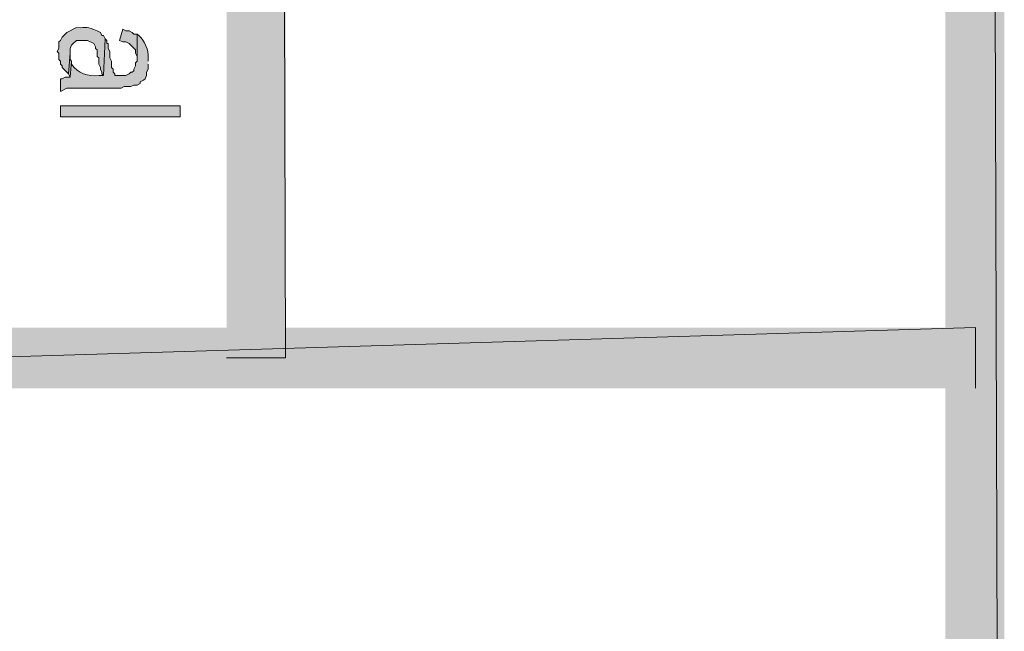
# Model space of a CAD drawing. Extents: x 17 to 595, y 17 to 775.
# Drawn here: x 57 to 94, y 110 to 133 of the extents above; entities that cross this region are included whole.
import ezdxf

# ---------------------------------------------------------------- set-up
doc = ezdxf.new("R2010")
doc.units = 0
doc.header["$MEASUREMENT"] = 0
doc.layers.add('Layer 1', color=7, linetype='Continuous', lineweight=0)

msp = doc.modelspace()

# ---------------------------------------------------------------- hatches: boundary and pattern name
at = {"layer": 'Layer 1', "true_color": 0x000000, "transparency": 33554687}
for points in [[(64.92, 120.12), (67.14, 120.12), (64.92, 774)], [(67.14, 120.12), (64.92, 774), (67.14, 774)], [(91.92, 18.06), (94.14, 18.06), (91.92, 774)], [(94.14, 18.06), (91.92, 774), (94.14, 774)], [(61.56, 132.3), (61.44, 132.3), (61.38, 132.36), (61.26, 132.42), (61.14, 132.42), (61.02, 132.48), (60.9, 132.06), (61.02, 132), (61.14, 132), (61.26, 131.94), (61.32, 131.88), (61.5, 131.7), (61.5, 131.58), (61.56, 131.46), (61.56, 131.34)], [(59.1, 131.28), (59.04, 131.34), (59.04, 131.58), (58.98, 130.8), (59.04, 130.68)], [(17.94, 121.26), (17.94, 118.98), (93.06, 121.26)], [(17.94, 118.98), (93.06, 121.26), (93.06, 118.98)]]:
    msp.add_hatch(color=18, dxfattribs=at).paths.add_polyline_path(points)
h = msp.add_hatch(color=18, dxfattribs=at)
edge = h.paths.add_edge_path()
edge.add_spline(control_points=[(60.36, 132.12), (60.36, 132.12), (60.3, 132.24), (60.3, 132.24), (60.3, 132.24), (60.24, 132.24), (60.24, 132.24), (60.24, 132.24), (60.18, 132.36), (60.18, 132.36), (60.18, 132.36), (60.06, 132.42), (60.06, 132.42), (59.66, 132.598), (59.707, 132.527), (59.28, 132.54), (59.28, 132.54), (58.92, 132.36), (58.92, 132.36), (58.92, 132.36), (58.74, 132.18), (58.74, 132.18), (58.74, 132.18), (58.68, 132.06), (58.68, 132.06), (58.68, 132.06), (58.62, 132), (58.62, 132), (58.62, 132), (58.62, 131.76), (58.62, 131.76), (58.62, 131.76), (58.56, 131.64), (58.56, 131.64), (58.56, 131.64), (58.62, 131.58), (58.62, 131.58), (58.62, 131.58), (58.62, 131.34), (58.62, 131.34), (58.62, 131.34), (58.68, 131.28), (58.68, 131.28), (58.68, 131.28), (58.68, 131.16), (58.68, 131.16), (58.68, 131.16), (58.74, 131.1), (58.74, 131.1), (58.74, 131.1), (58.74, 131.04), (58.74, 131.04), (58.74, 131.04), (58.98, 130.8), (58.98, 130.8), (58.98, 130.8), (59.04, 131.58), (59.04, 131.58), (59.04, 131.58), (59.04, 131.76), (59.04, 131.76), (59.04, 131.76), (59.1, 131.88), (59.1, 131.88), (59.1, 131.88), (59.16, 131.94), (59.16, 131.94), (59.16, 131.94), (59.28, 132.06), (59.28, 132.06), (59.28, 132.06), (59.7, 132.06), (59.7, 132.06), (59.7, 132.06), (59.94, 131.94), (59.94, 131.94), (59.94, 131.94), (60, 131.82), (60, 131.82), (60, 131.82), (60, 131.76), (60, 131.76), (60, 131.76), (60.06, 131.7), (60.06, 131.7), (60.06, 131.7), (60.06, 131.46), (60.06, 131.46), (60.06, 131.46), (60.12, 131.4), (60.12, 131.4), (60.12, 131.4), (60.12, 131.16), (60.12, 131.16), (60.12, 131.16), (60.18, 131.04), (60.18, 131.04), (60.18, 131.04), (60.18, 130.98), (60.18, 130.98), (60.18, 130.98), (60.24, 130.86), (60.24, 130.86), (60.24, 130.86), (60.24, 130.8), (60.24, 130.8), (60.24, 130.8), (60.3, 130.74), (60.3, 130.74)], knot_values=[0, 0, 0, 0, 1, 1, 1, 2, 2, 2, 3, 3, 3, 4, 4, 4, 5, 5, 5, 6, 6, 6, 7, 7, 7, 8, 8, 8, 9, 9, 9, 10, 10, 10, 11, 11, 11, 12, 12, 12, 13, 13, 13, 14, 14, 14, 15, 15, 15, 16, 16, 16, 17, 17, 17, 18, 18, 18, 19, 19, 19, 20, 20, 20, 21, 21, 21, 22, 22, 22, 23, 23, 23, 24, 24, 24, 25, 25, 25, 26, 26, 26, 27, 27, 27, 28, 28, 28, 29, 29, 29, 30, 30, 30, 31, 31, 31, 32, 32, 32, 33, 33, 33, 34, 34, 34, 35, 35, 35, 36, 36, 36, 36], degree=3, periodic=0)
edge.add_line((60.3, 130.74), (60.36, 132.12))
h = msp.add_hatch(color=18, dxfattribs=at)
edge = h.paths.add_edge_path()
edge.add_spline(control_points=[(61.98, 131.28), (61.98, 131.28), (61.98, 131.4), (61.98, 131.4), (61.981, 131.704), (61.871, 132.031), (61.62, 132.24), (61.62, 132.24), (61.56, 132.3), (61.56, 132.3), (61.56, 132.3), (61.56, 131.28), (61.56, 131.28), (61.56, 131.28), (61.5, 131.22), (61.5, 131.22), (61.5, 131.22), (61.5, 131.1), (61.5, 131.1), (61.5, 131.1), (61.44, 130.98), (61.44, 130.98), (61.44, 130.98), (61.44, 130.92), (61.44, 130.92), (61.44, 130.92), (61.38, 130.86), (61.38, 130.86), (61.38, 130.86), (61.32, 130.86), (61.32, 130.86), (61.32, 130.86), (61.26, 130.8), (61.26, 130.8), (61.26, 130.8), (61.14, 130.74), (61.14, 130.74), (61.14, 130.74), (60.72, 130.74), (60.72, 130.74), (60.72, 130.74), (60.72, 130.8), (60.72, 130.8), (60.72, 130.8), (60.66, 130.86), (60.66, 130.86), (60.66, 130.86), (60.66, 130.98), (60.66, 130.98), (60.66, 130.98), (60.6, 131.04), (60.6, 131.04), (60.6, 131.04), (60.6, 131.28), (60.6, 131.28), (60.6, 131.28), (60.54, 131.4), (60.54, 131.4), (60.54, 131.4), (60.54, 131.64), (60.54, 131.64), (60.54, 131.64), (60.48, 131.76), (60.48, 131.76), (60.48, 131.76), (60.48, 131.94), (60.48, 131.94), (60.48, 131.94), (60.42, 131.94), (60.42, 131.94), (60.42, 131.94), (60.42, 132.06), (60.42, 132.06), (60.42, 132.06), (60.36, 132.12), (60.36, 132.12), (60.36, 132.12), (60.3, 130.74), (60.3, 130.74), (60.3, 130.74), (60.12, 130.74), (60.12, 130.74), (59.715, 130.703), (59.343, 130.814), (59.1, 131.16), (59.1, 131.16), (59.1, 131.28), (59.1, 131.28), (59.1, 131.28), (59.04, 130.68), (59.04, 130.68), (59.04, 130.68), (58.86, 130.68), (58.86, 130.68), (58.86, 130.68), (58.74, 130.62), (58.74, 130.62), (58.74, 130.62), (58.68, 130.62), (58.68, 130.62), (58.68, 130.62), (58.68, 130.14), (58.68, 130.14), (58.68, 130.14), (58.92, 130.26), (58.92, 130.26), (59.16, 130.26), (59.4, 130.26), (59.64, 130.26), (59.64, 130.26), (60.96, 130.26), (60.96, 130.26), (60.96, 130.26), (61.08, 130.32), (61.08, 130.32), (61.08, 130.32), (61.32, 130.32), (61.32, 130.32), (61.32, 130.32), (61.44, 130.38), (61.44, 130.38), (61.44, 130.38), (61.56, 130.38), (61.56, 130.38), (61.56, 130.38), (61.68, 130.44), (61.68, 130.44), (61.68, 130.44), (61.68, 130.5), (61.68, 130.5), (61.68, 130.5), (61.8, 130.56), (61.8, 130.56), (61.8, 130.56), (61.86, 130.62), (61.86, 130.62), (61.86, 130.62), (61.92, 130.74), (61.92, 130.74), (61.92, 130.74), (61.92, 130.86), (61.92, 130.86), (61.92, 130.86), (61.98, 130.98), (61.98, 130.98), (61.98, 130.98), (61.98, 131.16), (61.98, 131.16)], knot_values=[0, 0, 0, 0, 1, 1, 1, 2, 2, 2, 3, 3, 3, 4, 4, 4, 5, 5, 5, 6, 6, 6, 7, 7, 7, 8, 8, 8, 9, 9, 9, 10, 10, 10, 11, 11, 11, 12, 12, 12, 13, 13, 13, 14, 14, 14, 15, 15, 15, 16, 16, 16, 17, 17, 17, 18, 18, 18, 19, 19, 19, 20, 20, 20, 21, 21, 21, 22, 22, 22, 23, 23, 23, 24, 24, 24, 25, 25, 25, 26, 26, 26, 27, 27, 27, 28, 28, 28, 29, 29, 29, 30, 30, 30, 31, 31, 31, 32, 32, 32, 33, 33, 33, 34, 34, 34, 35, 35, 35, 36, 36, 36, 37, 37, 37, 38, 38, 38, 39, 39, 39, 40, 40, 40, 41, 41, 41, 42, 42, 42, 43, 43, 43, 44, 44, 44, 45, 45, 45, 46, 46, 46, 47, 47, 47, 48, 48, 48, 49, 49, 49, 49], degree=3, periodic=0)
edge.add_line((61.98, 131.16), (61.98, 131.28))
h = msp.add_hatch(color=18, dxfattribs=at)
h.dxf.hatch_style = 2
h.paths.add_polyline_path([(58.68, 129.18), (63.18, 129.18), (63.18, 129.6), (58.68, 129.6)])

# ---------------------------------------------------------------- linework, layer by layer
at = {"layer": 'Layer 1'}
for points in [[(64.92, 120.12), (67.14, 120.12), (64.92, 774)], [(67.14, 120.12), (64.92, 774), (67.14, 774)], [(91.92, 18.06), (94.14, 18.06), (91.92, 774)], [(94.14, 18.06), (91.92, 774), (94.14, 774)], [(61.56, 132.3), (61.44, 132.3), (61.38, 132.36), (61.26, 132.42), (61.14, 132.42), (61.02, 132.48), (60.9, 132.06), (61.02, 132), (61.14, 132), (61.26, 131.94), (61.32, 131.88), (61.5, 131.7), (61.5, 131.58), (61.56, 131.46), (61.56, 131.34)], [(59.1, 131.28), (59.04, 131.34), (59.04, 131.58), (58.98, 130.8), (59.04, 130.68)], [(17.94, 121.26), (17.94, 118.98), (93.06, 121.26)], [(17.94, 118.98), (93.06, 121.26), (93.06, 118.98)]]:
    msp.add_lwpolyline(points, dxfattribs=at)
msp.add_lwpolyline([(58.68, 129.18), (63.18, 129.18), (63.18, 129.6), (58.68, 129.6)], close=True, dxfattribs=at)
for points, knots in [([(60.36, 132.12), (60.36, 132.12), (60.3, 132.24), (60.3, 132.24), (60.3, 132.24), (60.24, 132.24), (60.24, 132.24), (60.24, 132.24), (60.18, 132.36), (60.18, 132.36), (60.18, 132.36), (60.06, 132.42), (60.06, 132.42), (59.66, 132.598), (59.707, 132.527), (59.28, 132.54), (59.28, 132.54), (58.92, 132.36), (58.92, 132.36), (58.92, 132.36), (58.74, 132.18), (58.74, 132.18), (58.74, 132.18), (58.68, 132.06), (58.68, 132.06), (58.68, 132.06), (58.62, 132), (58.62, 132), (58.62, 132), (58.62, 131.76), (58.62, 131.76), (58.62, 131.76), (58.56, 131.64), (58.56, 131.64), (58.56, 131.64), (58.62, 131.58), (58.62, 131.58), (58.62, 131.58), (58.62, 131.34), (58.62, 131.34), (58.62, 131.34), (58.68, 131.28), (58.68, 131.28), (58.68, 131.28), (58.68, 131.16), (58.68, 131.16), (58.68, 131.16), (58.74, 131.1), (58.74, 131.1), (58.74, 131.1), (58.74, 131.04), (58.74, 131.04), (58.74, 131.04), (58.98, 130.8), (58.98, 130.8), (58.98, 130.8), (59.04, 131.58), (59.04, 131.58), (59.04, 131.58), (59.04, 131.76), (59.04, 131.76), (59.04, 131.76), (59.1, 131.88), (59.1, 131.88), (59.1, 131.88), (59.16, 131.94), (59.16, 131.94), (59.16, 131.94), (59.28, 132.06), (59.28, 132.06), (59.28, 132.06), (59.7, 132.06), (59.7, 132.06), (59.7, 132.06), (59.94, 131.94), (59.94, 131.94), (59.94, 131.94), (60, 131.82), (60, 131.82), (60, 131.82), (60, 131.76), (60, 131.76), (60, 131.76), (60.06, 131.7), (60.06, 131.7), (60.06, 131.7), (60.06, 131.46), (60.06, 131.46), (60.06, 131.46), (60.12, 131.4), (60.12, 131.4), (60.12, 131.4), (60.12, 131.16), (60.12, 131.16), (60.12, 131.16), (60.18, 131.04), (60.18, 131.04), (60.18, 131.04), (60.18, 130.98), (60.18, 130.98), (60.18, 130.98), (60.24, 130.86), (60.24, 130.86), (60.24, 130.86), (60.24, 130.8), (60.24, 130.8), (60.24, 130.8), (60.3, 130.74), (60.3, 130.74)], [0, 0, 0, 0, 1, 1, 1, 2, 2, 2, 3, 3, 3, 4, 4, 4, 5, 5, 5, 6, 6, 6, 7, 7, 7, 8, 8, 8, 9, 9, 9, 10, 10, 10, 11, 11, 11, 12, 12, 12, 13, 13, 13, 14, 14, 14, 15, 15, 15, 16, 16, 16, 17, 17, 17, 18, 18, 18, 19, 19, 19, 20, 20, 20, 21, 21, 21, 22, 22, 22, 23, 23, 23, 24, 24, 24, 25, 25, 25, 26, 26, 26, 27, 27, 27, 28, 28, 28, 29, 29, 29, 30, 30, 30, 31, 31, 31, 32, 32, 32, 33, 33, 33, 34, 34, 34, 35, 35, 35, 36, 36, 36, 36]), ([(61.98, 131.28), (61.98, 131.28), (61.98, 131.4), (61.98, 131.4), (61.981, 131.704), (61.871, 132.031), (61.62, 132.24), (61.62, 132.24), (61.56, 132.3), (61.56, 132.3), (61.56, 132.3), (61.56, 131.28), (61.56, 131.28), (61.56, 131.28), (61.5, 131.22), (61.5, 131.22), (61.5, 131.22), (61.5, 131.1), (61.5, 131.1), (61.5, 131.1), (61.44, 130.98), (61.44, 130.98), (61.44, 130.98), (61.44, 130.92), (61.44, 130.92), (61.44, 130.92), (61.38, 130.86), (61.38, 130.86), (61.38, 130.86), (61.32, 130.86), (61.32, 130.86), (61.32, 130.86), (61.26, 130.8), (61.26, 130.8), (61.26, 130.8), (61.14, 130.74), (61.14, 130.74), (61.14, 130.74), (60.72, 130.74), (60.72, 130.74), (60.72, 130.74), (60.72, 130.8), (60.72, 130.8), (60.72, 130.8), (60.66, 130.86), (60.66, 130.86), (60.66, 130.86), (60.66, 130.98), (60.66, 130.98), (60.66, 130.98), (60.6, 131.04), (60.6, 131.04), (60.6, 131.04), (60.6, 131.28), (60.6, 131.28), (60.6, 131.28), (60.54, 131.4), (60.54, 131.4), (60.54, 131.4), (60.54, 131.64), (60.54, 131.64), (60.54, 131.64), (60.48, 131.76), (60.48, 131.76), (60.48, 131.76), (60.48, 131.94), (60.48, 131.94), (60.48, 131.94), (60.42, 131.94), (60.42, 131.94), (60.42, 131.94), (60.42, 132.06), (60.42, 132.06), (60.42, 132.06), (60.36, 132.12), (60.36, 132.12), (60.36, 132.12), (60.3, 130.74), (60.3, 130.74), (60.3, 130.74), (60.12, 130.74), (60.12, 130.74), (59.715, 130.703), (59.343, 130.814), (59.1, 131.16), (59.1, 131.16), (59.1, 131.28), (59.1, 131.28), (59.1, 131.28), (59.04, 130.68), (59.04, 130.68), (59.04, 130.68), (58.86, 130.68), (58.86, 130.68), (58.86, 130.68), (58.74, 130.62), (58.74, 130.62), (58.74, 130.62), (58.68, 130.62), (58.68, 130.62), (58.68, 130.62), (58.68, 130.14), (58.68, 130.14), (58.68, 130.14), (58.92, 130.26), (58.92, 130.26), (59.16, 130.26), (59.4, 130.26), (59.64, 130.26), (59.64, 130.26), (60.96, 130.26), (60.96, 130.26), (60.96, 130.26), (61.08, 130.32), (61.08, 130.32), (61.08, 130.32), (61.32, 130.32), (61.32, 130.32), (61.32, 130.32), (61.44, 130.38), (61.44, 130.38), (61.44, 130.38), (61.56, 130.38), (61.56, 130.38), (61.56, 130.38), (61.68, 130.44), (61.68, 130.44), (61.68, 130.44), (61.68, 130.5), (61.68, 130.5), (61.68, 130.5), (61.8, 130.56), (61.8, 130.56), (61.8, 130.56), (61.86, 130.62), (61.86, 130.62), (61.86, 130.62), (61.92, 130.74), (61.92, 130.74), (61.92, 130.74), (61.92, 130.86), (61.92, 130.86), (61.92, 130.86), (61.98, 130.98), (61.98, 130.98), (61.98, 130.98), (61.98, 131.16), (61.98, 131.16)], [0, 0, 0, 0, 1, 1, 1, 2, 2, 2, 3, 3, 3, 4, 4, 4, 5, 5, 5, 6, 6, 6, 7, 7, 7, 8, 8, 8, 9, 9, 9, 10, 10, 10, 11, 11, 11, 12, 12, 12, 13, 13, 13, 14, 14, 14, 15, 15, 15, 16, 16, 16, 17, 17, 17, 18, 18, 18, 19, 19, 19, 20, 20, 20, 21, 21, 21, 22, 22, 22, 23, 23, 23, 24, 24, 24, 25, 25, 25, 26, 26, 26, 27, 27, 27, 28, 28, 28, 29, 29, 29, 30, 30, 30, 31, 31, 31, 32, 32, 32, 33, 33, 33, 34, 34, 34, 35, 35, 35, 36, 36, 36, 37, 37, 37, 38, 38, 38, 39, 39, 39, 40, 40, 40, 41, 41, 41, 42, 42, 42, 43, 43, 43, 44, 44, 44, 45, 45, 45, 46, 46, 46, 47, 47, 47, 48, 48, 48, 49, 49, 49, 49])]:
    msp.add_open_spline(points, degree=3, knots=knots, dxfattribs=at)

doc.saveas('drawing.dxf')
